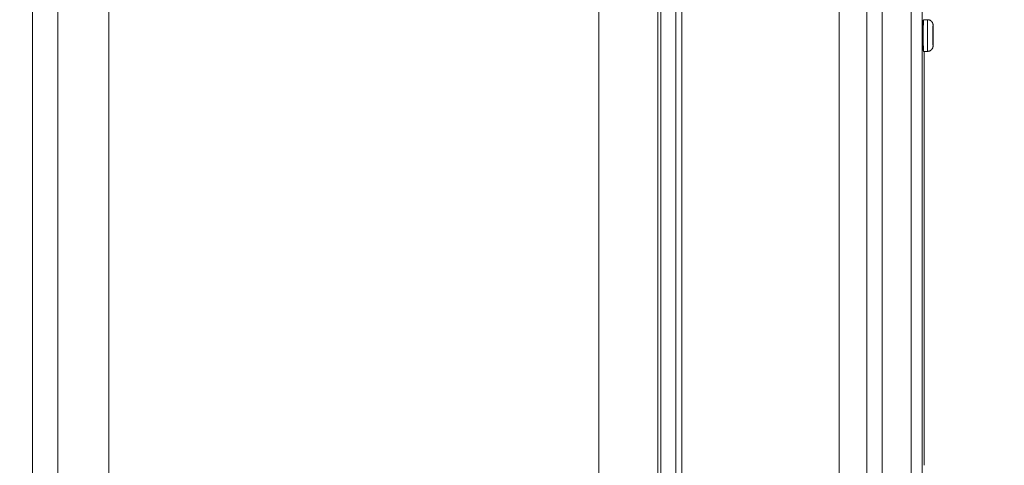
# Model space of a CAD drawing. Units: inches. Extents: x -165 to 168, y 0 to 226.
# Drawn here: x -95 to -86, y 35 to 39 of the extents above; entities that cross this region are included whole.
import ezdxf

# ---------------------------------------------------------------- set-up
doc = ezdxf.new("R2010")
doc.units = ezdxf.units.IN
doc.header["$MEASUREMENT"] = 0
doc.header["$PDMODE"] = 2
doc.header["$PDSIZE"] = 0.03
doc.layers.add('ACAD_LAYER_0 [1.2]', color=7, linetype='Continuous', lineweight=0)
doc.layers.add('Unnamed [1]', color=7, linetype='Continuous', lineweight=0)
doc.styles.add('CK_TEXT_STYLE_0005', font='times.ttf', dxfattribs={"width": 0.75, "height": 4})
doc.styles.add('CK_TEXT_STYLE_0006', font='txt', dxfattribs={"width": 0.75, "height": 4})
doc.dimstyles.new('KEYCREATOR_DIMSTYLE', dxfattribs={"dimtxt": 4, "dimasz": 4, "dimexe": 1, "dimexo": 17, "dimgap": 1, "dimtad": 0, "dimtih": 1, "dimtoh": 1, "dimdec": 3, "dimzin": 4, "dimdsep": 46, "dimlunit": 3, "dimtxsty": 'CK_TEXT_STYLE_0005', "dimsah": 1, "dimcen": 0, "dimadec": 0, "dimazin": 0, "dimtfac": 1, "dimtdec": 3, "dimtofl": 0, "dimtmove": 0, "dimatfit": 3, "dimfxl": 1, "dimtolj": 1, "dimtzin": 0, "dimarcsym": 0})

# ---------------------------------------------------------------- blocks, each defined once
blk = doc.blocks.new('*D3')
at = {"layer": 'Defpoints', "color": 0}
for p in [(-126.1189, 99.6033), (-89.2728, 0), (-69.2667, 0)]:
    blk.add_point(p, dxfattribs=at)
at = {"layer": 'Unnamed [1]', "color": 18, "lineweight": -2, "true_color": 0x000000}
for p, q in [((-125.1189, 99.6033), (-68.2667, 99.6033)), ((-69.2667, 95.6033), (-69.2667, 54.669)), ((-69.2667, 4), (-69.2667, 42.1809)), ((-88.2728, 0), (-68.2667, 0))]:
    blk.add_line(p, q, dxfattribs=at)
at = {"layer": 'Unnamed [1]', "color": 18, "true_color": 0x000000}
for points in [[(-68.6001, 95.6033), (-69.9334, 95.6033), (-69.2667, 99.6033)], [(-69.9334, 4), (-68.6001, 4), (-69.2667, 0)]]:
    blk.add_solid(points, dxfattribs=at)
at = {"layer": 'Unnamed [1]', "color": 18, "lineweight": 0, "true_color": 0x000000, "insert": (-69.2667, 48.425), "char_height": 4, "attachment_point": 5, "line_spacing_factor": 0.96, "style": 'CK_TEXT_STYLE_0006'}
blk.add_mtext('\\A1;101"\\P{OAH}', dxfattribs=at)

msp = doc.modelspace()

# ---------------------------------------------------------------- linework, layer by layer
at = {"layer": 'ACAD_LAYER_0 [1.2]', "color": 18, "linetype": 'Continuous', "lineweight": 0, "true_color": 0x000000}
for p, q in [((-87.3047289, 43.7889106), (-87.3047289, 30.7249106)), ((-87.0593742, 30.7249106), (-87.0593742, 43.7889106)), ((-86.9635672, 43.7889106), (-86.9635672, 30.7249106)), ((-86.9529689, 38.8019058), (-86.9179729, 38.8019058)), ((-86.9179729, 38.5319063), (-86.9529689, 38.5319063)), ((-86.9179615, 38.5319063), (-86.9485591, 38.5319063)), ((-86.9485485, 35.0019065), (-86.9485485, 38.5319065)), ((-86.948543, 35.0019066), (-86.948543, 38.5319063)), ((-86.8719715, 38.5777218), (-86.8731159, 38.5677006))]:
    msp.add_line(p, q, dxfattribs=at)
for points in [[(-86.9567621, 38.666906), (-86.9567597, 38.6735472), (-86.9567528, 38.6800683), (-86.9567414, 38.6864549), (-86.9567258, 38.6926924), (-86.956706, 38.6987665), (-86.9566822, 38.7046628), (-86.9566546, 38.7103666), (-86.9566234, 38.7158637), (-86.9565886, 38.7211396), (-86.9565504, 38.7261798), (-86.956509, 38.7309698), (-86.9564646, 38.7354953), (-86.9564172, 38.7397418), (-86.956367, 38.7436948), (-86.9563142, 38.7473399), (-86.956259, 38.7506626), (-86.9562014, 38.7536486), (-86.9561417, 38.7562832), (-86.9560799, 38.7585522), (-86.9560163, 38.760441), (-86.955951, 38.7619353), (-86.9558841, 38.7630205), (-86.9558158, 38.7636822), (-86.9557463, 38.763906)], [(-86.9529682, 38.801906), (-86.9534121, 38.8017853), (-86.9537863, 38.8014179), (-86.9540977, 38.8007953), (-86.9543534, 38.7999092), (-86.95456, 38.7987512), (-86.9547247, 38.7973128), (-86.9548542, 38.7955857), (-86.9549554, 38.7935615), (-86.9550353, 38.7912319), (-86.9551008, 38.7885883), (-86.9551588, 38.7856225), (-86.9552161, 38.7823261), (-86.9552783, 38.7786947), (-86.9553459, 38.7747405), (-86.9554179, 38.7704798), (-86.9554934, 38.7659289), (-86.9555715, 38.761104), (-86.9556512, 38.7560213), (-86.9557316, 38.7506971), (-86.9558118, 38.7451477), (-86.955891, 38.7393893), (-86.955968, 38.7334382), (-86.9560422, 38.7273107), (-86.9561124, 38.721023), (-86.9561778, 38.7145914), (-86.9562375, 38.7080321), (-86.9562905, 38.7013613), (-86.956336, 38.6945955), (-86.956373, 38.6877507), (-86.9564005, 38.6808433), (-86.9564177, 38.6738895), (-86.9564236, 38.6669056)], [(-86.955442, 38.666906), (-86.9553944, 38.6932432), (-86.9552537, 38.7185682), (-86.955025, 38.741908), (-86.9547174, 38.7623654), (-86.9543425, 38.7791544), (-86.9539148, 38.7916297), (-86.9534507, 38.799312), (-86.9529681, 38.801906)], [(-86.917974, 38.531906), (-86.9184566, 38.5345), (-86.9189207, 38.5421822), (-86.9193484, 38.5546576), (-86.9197233, 38.5714466), (-86.9200309, 38.591904), (-86.9202595, 38.6152437), (-86.9204003, 38.6405688), (-86.9204478, 38.666906), (-86.9204003, 38.6932432), (-86.9202595, 38.7185682), (-86.9200309, 38.741908), (-86.9197233, 38.7623654), (-86.9193484, 38.7791544), (-86.9189207, 38.7916297), (-86.9184566, 38.799312), (-86.917974, 38.801906)], [(-86.8719817, 38.755906), (-86.8722999, 38.7541959), (-86.8726058, 38.7491313), (-86.8728878, 38.7409068), (-86.8731349, 38.7298385), (-86.8733378, 38.7163517), (-86.8734885, 38.7009648), (-86.8735813, 38.684269), (-86.8736126, 38.666906), (-86.8735813, 38.6495429), (-86.8734885, 38.6328471), (-86.8733378, 38.6174602), (-86.8731349, 38.6039735), (-86.8728878, 38.5929052), (-86.8726058, 38.5846807), (-86.8722999, 38.5796161), (-86.8719817, 38.577906)], [(-86.8719817, 38.708156), (-86.8721292, 38.7073634), (-86.872271, 38.705016), (-86.8724017, 38.7012041), (-86.8725162, 38.6960741), (-86.8726102, 38.6898232), (-86.8726801, 38.6826917), (-86.8727231, 38.6749535), (-86.8727376, 38.666906), (-86.8727231, 38.6588585), (-86.8726801, 38.6511203), (-86.8726102, 38.6439887), (-86.8725162, 38.6377378), (-86.8724017, 38.6326079), (-86.872271, 38.6287959), (-86.8721292, 38.6264486), (-86.8719817, 38.625656)], [(-86.9557463, 38.569906), (-86.9558158, 38.5701298), (-86.9558841, 38.5707915), (-86.955951, 38.5718767), (-86.9560163, 38.5733709), (-86.9560799, 38.5752597), (-86.9561417, 38.5775287), (-86.9562014, 38.5801634), (-86.956259, 38.5831493), (-86.9563142, 38.5864721), (-86.956367, 38.5901171), (-86.9564172, 38.5940701), (-86.9564646, 38.5983166), (-86.956509, 38.6028421), (-86.9565504, 38.6076322), (-86.9565886, 38.6126724), (-86.9566234, 38.6179482), (-86.9566546, 38.6234453), (-86.9566822, 38.6291492), (-86.956706, 38.6350454), (-86.9567258, 38.6411195), (-86.9567414, 38.6473571), (-86.9567528, 38.6537436), (-86.9567597, 38.6602648), (-86.9567621, 38.666906)], [(-86.9564236, 38.6669056), (-86.9564211, 38.6610124), (-86.9564136, 38.655133), (-86.9564011, 38.6492776), (-86.9563838, 38.6434563), (-86.9563618, 38.6376794), (-86.9563351, 38.6319571), (-86.9563039, 38.6262995), (-86.9562683, 38.6207168), (-86.9562283, 38.6152192), (-86.9561841, 38.6098169), (-86.9561357, 38.6045202), (-86.9560833, 38.5993391), (-86.9560268, 38.5942839), (-86.9559666, 38.5893648), (-86.9559025, 38.5845919), (-86.9558348, 38.5799755), (-86.9557634, 38.5755257), (-86.9556886, 38.5712528), (-86.9556104, 38.5671668), (-86.9555289, 38.5632781), (-86.9554442, 38.5595962), (-86.9553564, 38.5561277), (-86.9552658, 38.5528789), (-86.9551723, 38.5498559), (-86.9550763, 38.5470648), (-86.9549778, 38.5445118), (-86.9548769, 38.5422029), (-86.9547739, 38.5401444), (-86.9546688, 38.5383423), (-86.9545619, 38.5368027), (-86.9544528, 38.5355266), (-86.9543394, 38.5344935), (-86.954219, 38.5336779), (-86.9540893, 38.5330541), (-86.9539475, 38.5325966), (-86.9537911, 38.5322797), (-86.9536176, 38.5320778), (-86.9534243, 38.5319653), (-86.9532087, 38.5319166), (-86.9529682, 38.531906)], [(-86.9529681, 38.531906), (-86.9534507, 38.5345), (-86.9539148, 38.5421822), (-86.9543425, 38.5546576), (-86.9547174, 38.5714466), (-86.955025, 38.591904), (-86.9552537, 38.6152437), (-86.9553944, 38.6405688), (-86.955442, 38.666906)]]:
    msp.add_lwpolyline(points, dxfattribs=at)
at = {"layer": 'ACAD_LAYER_0 [1.2]', "color": 18, "linetype": 'Continuous', "lineweight": 0, "true_color": 0x000000, "extrusion": (0, 0, -1)}
for points in [[(86.9557463, 38.763906), (86.9557441, 38.7639057), (86.9557418, 38.7639051), (86.9557396, 38.7639039), (86.9557374, 38.7639023), (86.9557351, 38.7639002), (86.9557329, 38.7638977), (86.9557307, 38.7638947), (86.9557284, 38.7638913), (86.9557262, 38.7638874), (86.955724, 38.763883), (86.9557218, 38.7638782), (86.9557195, 38.763873), (86.9557173, 38.7638673), (86.9557151, 38.7638611), (86.9557129, 38.7638545), (86.9557107, 38.7638474), (86.9557084, 38.7638399), (86.9557062, 38.7638319), (86.955704, 38.7638235), (86.9557018, 38.7638146), (86.9556996, 38.7638052), (86.9556974, 38.7637955), (86.9556952, 38.7637852), (86.955693, 38.7637745)], [(86.9179729, 38.8019058), (86.9157166, 38.8018226), (86.9134657, 38.8016304), (86.9112253, 38.8013309), (86.9090008, 38.8009258), (86.9067974, 38.8004168), (86.9046204, 38.7998054), (86.9024749, 38.7990935), (86.9003662, 38.7982825), (86.8982996, 38.7973743), (86.8962804, 38.7963705), (86.8943136, 38.7952727), (86.8924047, 38.7940827), (86.8905588, 38.792802), (86.8887812, 38.7914324), (86.8870772, 38.7899755), (86.8854519, 38.788433), (86.88391, 38.7868071), (86.8824538, 38.7851025), (86.8810849, 38.7833244), (86.879805, 38.7814781), (86.8786156, 38.7795688), (86.8775185, 38.7776018), (86.8765153, 38.7755822), (86.8756077, 38.7735153), (86.8747972, 38.7714064), (86.8740855, 38.7692606), (86.8734743, 38.7670833), (86.8729652, 38.7648796), (86.8725599, 38.7626549), (86.87226, 38.7604142), (86.8720671, 38.758163), (86.8719829, 38.7559063)], [(86.9564969, 38.7322723), (86.9564797, 38.7322919), (86.9564625, 38.7323115), (86.9564454, 38.7323311), (86.9564284, 38.7323508), (86.9564115, 38.7323704), (86.9563947, 38.73239), (86.956378, 38.7324096), (86.9563613, 38.7324293), (86.9563447, 38.7324489), (86.9563282, 38.7324685), (86.9563118, 38.7324882), (86.9562955, 38.7325078), (86.9562793, 38.7325275), (86.9562631, 38.7325471), (86.9562471, 38.7325668), (86.9562311, 38.7325864), (86.9562152, 38.7326061), (86.9561994, 38.7326257), (86.9561836, 38.7326453), (86.956168, 38.732665), (86.9561524, 38.7326846), (86.9561369, 38.7327042), (86.9561215, 38.7327239), (86.9561062, 38.7327435)], [(86.8721642, 38.7065018), (86.8721642, 38.7065017), (86.8721643, 38.7065011), (86.8721644, 38.7064999), (86.8721646, 38.7064983), (86.8721649, 38.7064961), (86.8721652, 38.7064934), (86.8721656, 38.7064902), (86.872166, 38.7064865), (86.8721665, 38.7064824), (86.8721671, 38.7064777), (86.8721678, 38.7064726), (86.8721685, 38.706467), (86.8721692, 38.706461), (86.8721701, 38.7064546), (86.872171, 38.7064477), (86.872172, 38.7064403), (86.8721731, 38.7064326), (86.8721742, 38.7064244), (86.8721754, 38.7064158), (86.8721767, 38.7064068), (86.872178, 38.7063974), (86.8721794, 38.7063876), (86.8721809, 38.7063775), (86.8721825, 38.706367)], [(86.8719817, 38.577906), (86.8716635, 38.5796161), (86.8713576, 38.5846807), (86.8710756, 38.5929052), (86.8708285, 38.6039735), (86.8706256, 38.6174602), (86.8704749, 38.6328471), (86.8703821, 38.6495429), (86.8703508, 38.666906), (86.8703821, 38.684269), (86.8704749, 38.7009648), (86.8706256, 38.7163517), (86.8708285, 38.7298385), (86.8710756, 38.7409068), (86.8713576, 38.7491313), (86.8716635, 38.7541959), (86.8719817, 38.755906)], [(86.8719817, 38.625656), (86.8718342, 38.6264486), (86.8716924, 38.6287959), (86.8715617, 38.6326079), (86.8714472, 38.6377378), (86.8713532, 38.6439887), (86.8712833, 38.6511203), (86.8712403, 38.6588585), (86.8712258, 38.666906), (86.8712403, 38.6749535), (86.8712833, 38.6826917), (86.8713532, 38.6898232), (86.8714472, 38.6960741), (86.8715617, 38.7012041), (86.8716924, 38.705016), (86.8718342, 38.7073634), (86.8719817, 38.708156)], [(86.9561063, 38.6010686), (86.9561216, 38.6010882), (86.956137, 38.6011078), (86.9561525, 38.6011274), (86.9561681, 38.6011471), (86.9561837, 38.6011667), (86.9561994, 38.6011863), (86.9562152, 38.601206), (86.9562311, 38.6012256), (86.9562471, 38.6012452), (86.9562631, 38.6012648), (86.9562793, 38.6012845), (86.9562955, 38.6013041), (86.9563118, 38.6013237), (86.9563282, 38.6013433), (86.9563446, 38.6013629), (86.9563612, 38.6013825), (86.9563778, 38.6014021), (86.9563945, 38.6014218), (86.9564113, 38.6014413), (86.9564282, 38.6014609), (86.9564452, 38.6014805), (86.9564622, 38.6015001), (86.9564794, 38.6015197), (86.9564966, 38.6015392)], [(86.8721847, 38.6274594), (86.8721825, 38.6274452), (86.8721805, 38.6274317), (86.8721786, 38.6274188), (86.8721769, 38.6274066), (86.8721752, 38.6273952), (86.8721737, 38.6273844), (86.8721723, 38.6273743), (86.8721711, 38.6273649), (86.8721699, 38.6273563), (86.8721689, 38.6273484), (86.8721679, 38.6273412), (86.8721671, 38.6273347), (86.8721664, 38.627329), (86.8721658, 38.627324), (86.8721653, 38.6273198), (86.8721649, 38.6273164), (86.8721646, 38.6273137), (86.8721644, 38.6273118), (86.8721642, 38.6273107), (86.8721642, 38.6273104), (86.8721643, 38.6273109), (86.8721644, 38.6273122), (86.8721646, 38.6273143), (86.8721649, 38.6273173)], [(86.9556938, 38.5700335), (86.9556959, 38.5700232), (86.9556981, 38.5700132), (86.9557003, 38.5700037), (86.9557025, 38.5699947), (86.9557046, 38.5699861), (86.9557068, 38.5699779), (86.955709, 38.5699701), (86.9557112, 38.5699628), (86.9557134, 38.569956), (86.9557156, 38.5699495), (86.9557178, 38.5699435), (86.9557199, 38.569938), (86.9557221, 38.5699329), (86.9557243, 38.5699282), (86.9557265, 38.569924), (86.9557287, 38.5699202), (86.9557309, 38.5699169), (86.9557331, 38.569914), (86.9557353, 38.5699115), (86.9557375, 38.5699095), (86.9557397, 38.569908), (86.9557419, 38.5699069), (86.9557441, 38.5699062), (86.9557463, 38.569906)], [(86.8719829, 38.5779059), (86.8720671, 38.5756492), (86.87226, 38.5733979), (86.8725599, 38.5711573), (86.8729652, 38.5689325), (86.8734743, 38.5667288), (86.8740855, 38.5645514), (86.8747971, 38.5624057), (86.8756076, 38.5602967), (86.8765152, 38.5582298), (86.8775184, 38.5562102), (86.8786155, 38.5542431), (86.8798048, 38.5523337), (86.8810847, 38.5504874), (86.8824536, 38.5487093), (86.8839098, 38.5470047), (86.8854516, 38.5453789), (86.8870769, 38.5438363), (86.888781, 38.5423794), (86.8905586, 38.5410098), (86.8924045, 38.5397292), (86.8943134, 38.5385392), (86.8962802, 38.5374414), (86.8982995, 38.5364376), (86.9003661, 38.5355295), (86.9024748, 38.5347186), (86.9046203, 38.5340066), (86.9067973, 38.5333953), (86.9090008, 38.5328863), (86.9112253, 38.5324812), (86.9134656, 38.5321817), (86.9157166, 38.5319896), (86.9179729, 38.5319063)], [(86.9179615, 38.531906), (86.9167856, 38.5319214), (86.9156108, 38.5319676), (86.9144376, 38.5320442), (86.9132669, 38.5321512), (86.9120993, 38.5322881), (86.9109356, 38.5324548), (86.9097765, 38.5326511), (86.9086227, 38.5328768), (86.9074749, 38.5331315), (86.9063339, 38.5334152), (86.9052004, 38.5337275), (86.9040751, 38.5340682), (86.9029586, 38.5344371), (86.9018519, 38.534834), (86.9007555, 38.5352587), (86.8996701, 38.5357108), (86.8985966, 38.5361903), (86.8975356, 38.5366968), (86.8964878, 38.5372301), (86.895454, 38.53779), (86.8944349, 38.5383764), (86.8934312, 38.5389888), (86.8924437, 38.5396272), (86.891473, 38.5402913)]]:
    msp.add_lwpolyline(points, dxfattribs=at)
at = {"layer": 'Unnamed [1]', "color": 18, "linetype": 'Continuous', "lineweight": 0, "true_color": 0x000000}
for p, q in [((-89.7208254, 9.1381223), (-89.7208268, 45.9646151)), ((-89.2176354, 45.9646151), (-89.2176327, 9.1381223)), ((-89.1902659, 9.1381223), (-89.1903166, 45.9646113)), ((-89.0626454, 9.1381223), (-89.0625902, 45.9646134)), ((-89.0130254, 4.3164543), (-89.0130254, 44.9821693)), ((-87.672002, 0.7245516), (-87.672002, 44.7321693)), ((-87.4350996, 44.7321693), (-87.4350996, 0.7245516)), ((-94.3303271, 41.3459818), (-94.3303271, 15.3678104)), ((-93.8958982, 41.3459818), (-93.8958982, 15.3678104)), ((-94.5455866, 41.1294798), (-94.5455866, 15.5843124))]:
    msp.add_line(p, q, dxfattribs=at)

# ---------------------------------------------------------------- dimensions: what is measured, and where the dimension line sits
at = {"layer": 'Unnamed [1]', "color": 18, "lineweight": 0, "true_color": 0x000000}
dim = msp.add_linear_dim(base=(-69.2667389, 0.0000338), p1=(-126.1189218, 99.6032724), p2=(-89.272816, 0.0000338), angle=90, text='101"\\P{OAH}', dimstyle='KEYCREATOR_DIMSTYLE', override={"dimexo": 1, "dimdec": 6, "dimlunit": 5, "dimtxsty": 'CK_TEXT_STYLE_0006', "dimtdec": 6, "dimfrac": 2}, dxfattribs=at)
dim.commit()
dim.dimension.update_dxf_attribs({"geometry": '*D3', "text_midpoint": (-69.2667389, 48.4249916), "dimtype": 160, "text_rotation": 360})

doc.saveas('drawing.dxf')
